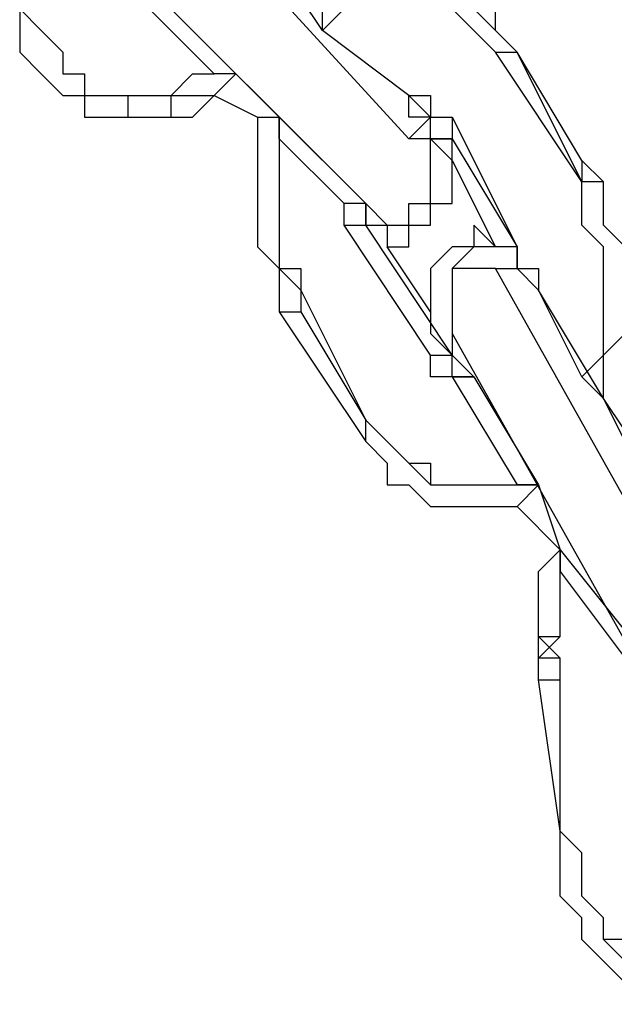
# Model space of a CAD drawing. Units: millimetres. Extents: x 30 to 145, y 43 to 211.
# Drawn here: x 46 to 47, y 185 to 187 of the extents above; entities that cross this region are included whole.
import ezdxf

# ---------------------------------------------------------------- set-up
doc = ezdxf.new("R2010")
doc.units = ezdxf.units.MM
doc.header["$MEASUREMENT"] = 0
doc.layers.add('Ebene 1', color=7, linetype='Continuous', lineweight=0)

msp = doc.modelspace()

# ---------------------------------------------------------------- linework, layer by layer
at = {"layer": 'Ebene 1', "color": 18, "lineweight": 25, "true_color": 0x000000}
for points in [[(46.8136, 186.4431), (46.8136, 186.4431), (46.4256, 186.8664), (46.4256, 186.8664)], [(46.355, 186.7253), (46.355, 186.7253), (46.7431, 186.3372), (46.7431, 186.3372)], [(46.6725, 186.6194), (46.6725, 186.6194), (46.6019, 186.7253), (46.6019, 186.7253)], [(46.355, 186.69), (46.355, 186.69), (46.4961, 186.5489), (46.4961, 186.5489)], [(46.3903, 186.69), (46.3903, 186.69), (46.5314, 186.5489), (46.5314, 186.5489)], [(46.6725, 186.6194), (46.6725, 186.6194), (46.6725, 186.6547), (46.6725, 186.6547)], [(46.8136, 186.5136), (46.8136, 186.5136), (46.6725, 186.6194), (46.6725, 186.6194)], [(46.6725, 186.6194), (46.6725, 186.6194), (46.6725, 186.6194), (46.6725, 186.6194)], [(46.8136, 186.5136), (46.8136, 186.5136), (46.6725, 186.6194), (46.6725, 186.6194)], [(47.0958, 186.3725), (47.0958, 186.3725), (46.9547, 186.5842), (46.9547, 186.5842)], [(46.9547, 186.5842), (46.9547, 186.5842), (46.99, 186.5842), (46.99, 186.5842)], [(47.0958, 186.4078), (47.0958, 186.4078), (46.99, 186.5842), (46.99, 186.5842)], [(46.99, 186.5842), (46.99, 186.5842), (46.99, 186.5842), (46.99, 186.5842)], [(47.0958, 186.3725), (47.0958, 186.3725), (46.99, 186.5842), (46.99, 186.5842)], [(46.5314, 186.5489), (46.5314, 186.5489), (46.4961, 186.5136), (46.4961, 186.5136)], [(46.5314, 186.5489), (46.5314, 186.5489), (46.4961, 186.5489), (46.4961, 186.5489)], [(46.5314, 186.5489), (46.5314, 186.5489), (46.6019, 186.4783), (46.6019, 186.4783)], [(46.4961, 186.5136), (46.4961, 186.5136), (46.5667, 186.4783), (46.5667, 186.4783)], [(46.8136, 186.5136), (46.8136, 186.5136), (46.8136, 186.5136), (46.8136, 186.5136)], [(46.8489, 186.4783), (46.8489, 186.4783), (46.8136, 186.5136), (46.8136, 186.5136)], [(46.5667, 186.4783), (46.5667, 186.4783), (46.6019, 186.4783), (46.6019, 186.4783)], [(46.6019, 186.4783), (46.6019, 186.4783), (46.7431, 186.3372), (46.7431, 186.3372)], [(46.6019, 186.4431), (46.6019, 186.4431), (46.6019, 186.4783), (46.6019, 186.4783)], [(46.8136, 186.4431), (46.8136, 186.4431), (46.8489, 186.4783), (46.8489, 186.4783)], [(46.8489, 186.4783), (46.8489, 186.4783), (46.8489, 186.4783), (46.8489, 186.4783)], [(46.8489, 186.4431), (46.8489, 186.4431), (46.8489, 186.4783), (46.8489, 186.4783)], [(46.8842, 186.4783), (46.8842, 186.4783), (46.99, 186.2667), (46.99, 186.2667)], [(46.8842, 186.4783), (46.8842, 186.4783), (46.8842, 186.4431), (46.8842, 186.4431)], [(46.6019, 186.4431), (46.6019, 186.4431), (46.7078, 186.3372), (46.7078, 186.3372)], [(46.8842, 186.4078), (46.8842, 186.4078), (46.8489, 186.4431), (46.8489, 186.4431)], [(46.8489, 186.4431), (46.8489, 186.4431), (46.8842, 186.4431), (46.8842, 186.4431)], [(46.8842, 186.4431), (46.8842, 186.4431), (46.99, 186.2667), (46.99, 186.2667)], [(46.8842, 186.4078), (46.8842, 186.4078), (46.9547, 186.2667), (46.9547, 186.2667)], [(47.0958, 186.4078), (47.0958, 186.4078), (47.0958, 186.3725), (47.0958, 186.3725)], [(47.0958, 186.3725), (47.0958, 186.3725), (47.0958, 186.3725), (47.0958, 186.3725)], [(46.7431, 186.3372), (46.7431, 186.3372), (46.7078, 186.3372), (46.7078, 186.3372)], [(46.7431, 186.3372), (46.7431, 186.3372), (46.7783, 186.3019), (46.7783, 186.3019)], [(46.7431, 186.3372), (46.7431, 186.3372), (46.7783, 186.3019), (46.7783, 186.3019)], [(46.7431, 186.3372), (46.7431, 186.3372), (46.7431, 186.3019), (46.7431, 186.3019)], [(46.8489, 186.0903), (46.8489, 186.0903), (46.7078, 186.3019), (46.7078, 186.3019)], [(46.7078, 186.3019), (46.7078, 186.3019), (46.7431, 186.3019), (46.7431, 186.3019)], [(46.7431, 186.3019), (46.7431, 186.3019), (46.7783, 186.3019), (46.7783, 186.3019)], [(46.7431, 186.3019), (46.7431, 186.3019), (46.7431, 186.3019), (46.7431, 186.3019)], [(46.8842, 186.0903), (46.8842, 186.0903), (46.7431, 186.3019), (46.7431, 186.3019)], [(46.7431, 186.3019), (46.7431, 186.3019), (46.7431, 186.3019), (46.7431, 186.3019)], [(46.8489, 186.1608), (46.8489, 186.1608), (46.7783, 186.2667), (46.7783, 186.2667)], [(46.99, 186.2667), (46.99, 186.2667), (46.9547, 186.2667), (46.9547, 186.2667)], [(46.99, 186.2667), (46.99, 186.2667), (46.99, 186.2667), (46.99, 186.2667)], [(46.99, 186.2667), (46.99, 186.2667), (46.99, 186.2667), (46.99, 186.2667)], [(47.2722, 185.6669), (47.2722, 185.6669), (46.9547, 186.2314), (46.9547, 186.2314)], [(46.9547, 186.2314), (46.9547, 186.2314), (46.99, 186.2314), (46.99, 186.2314)], [(47.0253, 186.1961), (47.0253, 186.1961), (46.99, 186.2314), (46.99, 186.2314)], [(46.99, 186.2314), (46.99, 186.2314), (46.99, 186.2314), (46.99, 186.2314)], [(47.0253, 186.1961), (47.0253, 186.1961), (46.99, 186.2314), (46.99, 186.2314)], [(46.6372, 186.1961), (46.6372, 186.1961), (46.7431, 185.9844), (46.7431, 185.9844)], [(46.6372, 186.1961), (46.6372, 186.1961), (46.6372, 186.1608), (46.6372, 186.1608)], [(47.1311, 186.0197), (47.1311, 186.0197), (47.0253, 186.1961), (47.0253, 186.1961)], [(47.0958, 186.055), (47.0958, 186.055), (47.0253, 186.1961), (47.0253, 186.1961)], [(47.0253, 186.1961), (47.0253, 186.1961), (47.0253, 186.1961), (47.0253, 186.1961)], [(46.6019, 186.1608), (46.6019, 186.1608), (46.7431, 185.9492), (46.7431, 185.9492)], [(46.6019, 186.1608), (46.6019, 186.1608), (46.6372, 186.1608), (46.6372, 186.1608)], [(46.6372, 186.1608), (46.6372, 186.1608), (46.7431, 185.9844), (46.7431, 185.9844)], [(46.8489, 186.1608), (46.8489, 186.1608), (46.8489, 186.1256), (46.8489, 186.1256)], [(46.8489, 186.1256), (46.8489, 186.1256), (46.8842, 186.0903), (46.8842, 186.0903)], [(46.8489, 186.1256), (46.8489, 186.1256), (46.8842, 186.0903), (46.8842, 186.0903)], [(46.8842, 186.1256), (46.8842, 186.1256), (47.2017, 185.5611), (47.2017, 185.5611)], [(46.8842, 186.1256), (46.8842, 186.1256), (46.8842, 186.0903), (46.8842, 186.0903)], [(46.8489, 186.0903), (46.8489, 186.0903), (46.8842, 186.0903), (46.8842, 186.0903)], [(46.8842, 186.0903), (46.8842, 186.0903), (46.9194, 186.055), (46.9194, 186.055)], [(46.8842, 186.0903), (46.8842, 186.0903), (46.8842, 186.0903), (46.8842, 186.0903)], [(46.8842, 186.055), (46.8842, 186.055), (46.99, 185.8786), (46.99, 185.8786)], [(46.8842, 186.055), (46.8842, 186.055), (46.9194, 186.055), (46.9194, 186.055)], [(46.9194, 186.055), (46.9194, 186.055), (47.0253, 185.8786), (47.0253, 185.8786)], [(47.0958, 186.055), (47.0958, 186.055), (47.1311, 186.0197), (47.1311, 186.0197)], [(47.1664, 185.9492), (47.1664, 185.9492), (47.1311, 186.0197), (47.1311, 186.0197)], [(47.2017, 185.9139), (47.2017, 185.9139), (47.1311, 186.0197), (47.1311, 186.0197)], [(47.1311, 186.0197), (47.1311, 186.0197), (47.1311, 186.0197), (47.1311, 186.0197)], [(46.7431, 185.9492), (46.7431, 185.9492), (46.7431, 185.9844), (46.7431, 185.9844)], [(46.7431, 185.9844), (46.7431, 185.9844), (46.7431, 185.9844), (46.7431, 185.9844)], [(47.0253, 185.8786), (47.0253, 185.8786), (46.99, 185.8433), (46.99, 185.8433)], [(47.0253, 185.8786), (47.0253, 185.8786), (46.99, 185.8786), (46.99, 185.8786)], [(47.0253, 185.8786), (47.0253, 185.8786), (47.0606, 185.7728), (47.0606, 185.7728)], [(46.99, 185.8433), (46.99, 185.8433), (47.0606, 185.7728), (47.0606, 185.7728)], [(47.0606, 185.7728), (47.0606, 185.7728), (47.2017, 185.5964), (47.2017, 185.5964)], [(47.0606, 185.7728), (47.0606, 185.7728), (47.0606, 185.7375), (47.0606, 185.7375)], [(47.0606, 185.7728), (47.0606, 185.7728), (47.0606, 185.7728), (47.0606, 185.7728)], [(47.0606, 185.7375), (47.0606, 185.7375), (47.1664, 185.5964), (47.1664, 185.5964)], [(47.0606, 185.3142), (47.0606, 185.3142), (47.0253, 185.5611), (47.0253, 185.5611)], [(47.0253, 185.5611), (47.0253, 185.5611), (47.0606, 185.5611), (47.0606, 185.5611)], [(47.0606, 185.3142), (47.0606, 185.3142), (47.0606, 185.5611), (47.0606, 185.5611)], [(47.0606, 185.5611), (47.0606, 185.5611), (47.0606, 185.5611), (47.0606, 185.5611)], [(47.0606, 185.3142), (47.0606, 185.3142), (47.0606, 185.5611), (47.0606, 185.5611)], [(47.0606, 185.3142), (47.0606, 185.3142), (47.0606, 185.3142), (47.0606, 185.3142)], [(47.0606, 185.3142), (47.0606, 185.3142), (47.0606, 185.3142), (47.0606, 185.3142)]]:
    msp.add_open_spline(points, degree=3, dxfattribs=at)
for points, knots in [([(46.99, 186.5842), (46.99, 186.5842), (46.9547, 186.6194), (46.9547, 186.6194), (46.9547, 186.6194), (46.9547, 186.6547), (46.9547, 186.6547), (46.9547, 186.6547), (46.9194, 186.6547), (46.9194, 186.6547), (46.9194, 186.6547), (46.9194, 186.69), (46.9194, 186.69), (46.9194, 186.69), (46.8842, 186.69), (46.8842, 186.69), (46.8842, 186.69), (46.8489, 186.7253), (46.8489, 186.7253), (46.8489, 186.7253), (46.8136, 186.7253), (46.8136, 186.7253), (46.8136, 186.7253), (46.7783, 186.7253), (46.7783, 186.7253), (46.7783, 186.7253), (46.7431, 186.7253), (46.7431, 186.7253), (46.7431, 186.7253), (46.7431, 186.69), (46.7431, 186.69), (46.7431, 186.69), (46.7078, 186.69), (46.7078, 186.69), (46.7078, 186.69), (46.6725, 186.69), (46.6725, 186.69), (46.6725, 186.69), (46.6725, 186.6547), (46.6725, 186.6547)], [0, 0, 0, 0, 1, 1, 1, 2, 2, 2, 3, 3, 3, 4, 4, 4, 5, 5, 5, 6, 6, 6, 7, 7, 7, 8, 8, 8, 9, 9, 9, 10, 10, 10, 11, 11, 11, 12, 12, 12, 13, 13, 13, 13]), ([(46.1786, 186.69), (46.1786, 186.69), (46.1786, 186.6547), (46.1786, 186.6547), (46.1786, 186.6547), (46.2139, 186.6194), (46.2139, 186.6194), (46.2139, 186.6194), (46.2492, 186.5842), (46.2492, 186.5842), (46.2492, 186.5842), (46.2492, 186.5489), (46.2492, 186.5489), (46.2492, 186.5489), (46.2844, 186.5489), (46.2844, 186.5489), (46.2844, 186.5489), (46.2844, 186.5136), (46.2844, 186.5136), (46.2844, 186.5136), (46.3197, 186.5136), (46.3197, 186.5136), (46.3197, 186.5136), (46.355, 186.5136), (46.355, 186.5136), (46.355, 186.5136), (46.3903, 186.5136), (46.3903, 186.5136), (46.3903, 186.5136), (46.4256, 186.5136), (46.4256, 186.5136), (46.4256, 186.5136), (46.4608, 186.5489), (46.4608, 186.5489), (46.4608, 186.5489), (46.4961, 186.5489), (46.4961, 186.5489)], [0, 0, 0, 0, 1, 1, 1, 2, 2, 2, 3, 3, 3, 4, 4, 4, 5, 5, 5, 6, 6, 6, 7, 7, 7, 8, 8, 8, 9, 9, 9, 10, 10, 10, 11, 11, 11, 12, 12, 12, 12]), ([(46.9547, 186.5842), (46.9547, 186.5842), (46.9547, 186.5842), (46.9547, 186.5842), (46.9547, 186.5842), (46.9194, 186.6194), (46.9194, 186.6194), (46.9194, 186.6194), (46.8842, 186.6547), (46.8842, 186.6547), (46.8842, 186.6547), (46.8489, 186.69), (46.8489, 186.69), (46.8489, 186.69), (46.8136, 186.69), (46.8136, 186.69), (46.8136, 186.69), (46.7783, 186.69), (46.7783, 186.69), (46.7783, 186.69), (46.7431, 186.69), (46.7431, 186.69), (46.7431, 186.69), (46.7431, 186.6547), (46.7431, 186.6547), (46.7431, 186.6547), (46.7078, 186.6547), (46.7078, 186.6547), (46.7078, 186.6547), (46.6725, 186.6194), (46.6725, 186.6194)], [0, 0, 0, 0, 1, 1, 1, 2, 2, 2, 3, 3, 3, 4, 4, 4, 5, 5, 5, 6, 6, 6, 7, 7, 7, 8, 8, 8, 9, 9, 9, 10, 10, 10, 10]), ([(46.99, 186.5842), (46.99, 186.5842), (46.9547, 186.6194), (46.9547, 186.6194), (46.9547, 186.6194), (46.9194, 186.6547), (46.9194, 186.6547), (46.9194, 186.6547), (46.8842, 186.69), (46.8842, 186.69), (46.8842, 186.69), (46.8489, 186.69), (46.8489, 186.69), (46.8489, 186.69), (46.8136, 186.69), (46.8136, 186.69), (46.8136, 186.69), (46.7783, 186.69), (46.7783, 186.69), (46.7783, 186.69), (46.7431, 186.69), (46.7431, 186.69), (46.7431, 186.69), (46.7078, 186.6547), (46.7078, 186.6547), (46.7078, 186.6547), (46.6725, 186.6194), (46.6725, 186.6194)], [0, 0, 0, 0, 1, 1, 1, 2, 2, 2, 3, 3, 3, 4, 4, 4, 5, 5, 5, 6, 6, 6, 7, 7, 7, 8, 8, 8, 9, 9, 9, 9]), ([(46.1786, 186.6547), (46.1786, 186.6547), (46.1786, 186.6194), (46.1786, 186.6194), (46.1786, 186.6194), (46.1786, 186.5842), (46.1786, 186.5842), (46.1786, 186.5842), (46.2139, 186.5489), (46.2139, 186.5489), (46.2139, 186.5489), (46.2492, 186.5136), (46.2492, 186.5136), (46.2492, 186.5136), (46.2844, 186.5136), (46.2844, 186.5136), (46.2844, 186.5136), (46.2844, 186.4783), (46.2844, 186.4783), (46.2844, 186.4783), (46.3197, 186.4783), (46.3197, 186.4783), (46.3197, 186.4783), (46.355, 186.4783), (46.355, 186.4783), (46.355, 186.4783), (46.3903, 186.4783), (46.3903, 186.4783), (46.3903, 186.4783), (46.4256, 186.4783), (46.4256, 186.4783), (46.4256, 186.4783), (46.4608, 186.4783), (46.4608, 186.4783), (46.4608, 186.4783), (46.4961, 186.5136), (46.4961, 186.5136)], [0, 0, 0, 0, 1, 1, 1, 2, 2, 2, 3, 3, 3, 4, 4, 4, 5, 5, 5, 6, 6, 6, 7, 7, 7, 8, 8, 8, 9, 9, 9, 10, 10, 10, 11, 11, 11, 12, 12, 12, 12]), ([(46.1786, 186.6547), (46.1786, 186.6547), (46.2139, 186.6194), (46.2139, 186.6194), (46.2139, 186.6194), (46.2492, 186.5842), (46.2492, 186.5842), (46.2492, 186.5842), (46.2492, 186.5489), (46.2492, 186.5489), (46.2492, 186.5489), (46.2844, 186.5489), (46.2844, 186.5489), (46.2844, 186.5489), (46.2844, 186.5136), (46.2844, 186.5136), (46.2844, 186.5136), (46.3197, 186.5136), (46.3197, 186.5136), (46.3197, 186.5136), (46.355, 186.5136), (46.355, 186.5136), (46.355, 186.5136), (46.355, 186.4783), (46.355, 186.4783), (46.355, 186.4783), (46.3903, 186.4783), (46.3903, 186.4783), (46.3903, 186.4783), (46.4256, 186.4783), (46.4256, 186.4783), (46.4256, 186.4783), (46.4256, 186.5136), (46.4256, 186.5136), (46.4256, 186.5136), (46.4608, 186.5136), (46.4608, 186.5136), (46.4608, 186.5136), (46.4961, 186.5136), (46.4961, 186.5136), (46.4961, 186.5136), (46.5314, 186.5489), (46.5314, 186.5489)], [0, 0, 0, 0, 1, 1, 1, 2, 2, 2, 3, 3, 3, 4, 4, 4, 5, 5, 5, 6, 6, 6, 7, 7, 7, 8, 8, 8, 9, 9, 9, 10, 10, 10, 11, 11, 11, 12, 12, 12, 13, 13, 13, 14, 14, 14, 14]), ([(46.8136, 186.5136), (46.8136, 186.5136), (46.8136, 186.5136), (46.8136, 186.5136), (46.8136, 186.5136), (46.8489, 186.5136), (46.8489, 186.5136), (46.8489, 186.5136), (46.8489, 186.4783), (46.8489, 186.4783), (46.8489, 186.4783), (46.8842, 186.4783), (46.8842, 186.4783)], [0, 0, 0, 0, 1, 1, 1, 2, 2, 2, 3, 3, 3, 4, 4, 4, 4]), ([(46.8136, 186.5136), (46.8136, 186.5136), (46.8136, 186.5136), (46.8136, 186.5136), (46.8136, 186.5136), (46.8489, 186.5136), (46.8489, 186.5136), (46.8489, 186.5136), (46.8489, 186.4783), (46.8489, 186.4783), (46.8489, 186.4783), (46.8842, 186.4783), (46.8842, 186.4783), (46.8842, 186.4783), (46.8842, 186.4431), (46.8842, 186.4431)], [0, 0, 0, 0, 1, 1, 1, 2, 2, 2, 3, 3, 3, 4, 4, 4, 5, 5, 5, 5]), ([(46.8489, 186.4783), (46.8489, 186.4783), (46.8136, 186.4783), (46.8136, 186.4783), (46.8136, 186.4783), (46.8136, 186.5136), (46.8136, 186.5136)], [0, 0, 0, 0, 1, 1, 1, 2, 2, 2, 2]), ([(46.5667, 186.4783), (46.5667, 186.4783), (46.5667, 186.4431), (46.5667, 186.4431), (46.5667, 186.4431), (46.5667, 186.4078), (46.5667, 186.4078), (46.5667, 186.4078), (46.5667, 186.3725), (46.5667, 186.3725), (46.5667, 186.3725), (46.5667, 186.3372), (46.5667, 186.3372), (46.5667, 186.3372), (46.5667, 186.3019), (46.5667, 186.3019), (46.5667, 186.3019), (46.5667, 186.2667), (46.5667, 186.2667), (46.5667, 186.2667), (46.6019, 186.2314), (46.6019, 186.2314), (46.6019, 186.2314), (46.6019, 186.1961), (46.6019, 186.1961), (46.6019, 186.1961), (46.6019, 186.1608), (46.6019, 186.1608)], [0, 0, 0, 0, 1, 1, 1, 2, 2, 2, 3, 3, 3, 4, 4, 4, 5, 5, 5, 6, 6, 6, 7, 7, 7, 8, 8, 8, 9, 9, 9, 9]), ([(46.6019, 186.4783), (46.6019, 186.4783), (46.6019, 186.4431), (46.6019, 186.4431), (46.6019, 186.4431), (46.6019, 186.4078), (46.6019, 186.4078), (46.6019, 186.4078), (46.6019, 186.3725), (46.6019, 186.3725), (46.6019, 186.3725), (46.6019, 186.3372), (46.6019, 186.3372), (46.6019, 186.3372), (46.6019, 186.3019), (46.6019, 186.3019), (46.6019, 186.3019), (46.6019, 186.2667), (46.6019, 186.2667), (46.6019, 186.2667), (46.6019, 186.2314), (46.6019, 186.2314), (46.6019, 186.2314), (46.6372, 186.1961), (46.6372, 186.1961), (46.6372, 186.1961), (46.6372, 186.1608), (46.6372, 186.1608)], [0, 0, 0, 0, 1, 1, 1, 2, 2, 2, 3, 3, 3, 4, 4, 4, 5, 5, 5, 6, 6, 6, 7, 7, 7, 8, 8, 8, 9, 9, 9, 9]), ([(46.7783, 186.3019), (46.7783, 186.3019), (46.7783, 186.3019), (46.7783, 186.3019), (46.7783, 186.3019), (46.8136, 186.3019), (46.8136, 186.3019), (46.8136, 186.3019), (46.8489, 186.3019), (46.8489, 186.3019), (46.8489, 186.3019), (46.8489, 186.3372), (46.8489, 186.3372), (46.8489, 186.3372), (46.8842, 186.3372), (46.8842, 186.3372), (46.8842, 186.3372), (46.8842, 186.3725), (46.8842, 186.3725), (46.8842, 186.3725), (46.8842, 186.4078), (46.8842, 186.4078), (46.8842, 186.4078), (46.8842, 186.4431), (46.8842, 186.4431), (46.8842, 186.4431), (46.8489, 186.4431), (46.8489, 186.4431), (46.8489, 186.4431), (46.8489, 186.4783), (46.8489, 186.4783)], [0, 0, 0, 0, 1, 1, 1, 2, 2, 2, 3, 3, 3, 4, 4, 4, 5, 5, 5, 6, 6, 6, 7, 7, 7, 8, 8, 8, 9, 9, 9, 10, 10, 10, 10]), ([(46.6019, 186.4431), (46.6019, 186.4431), (46.6019, 186.4078), (46.6019, 186.4078), (46.6019, 186.4078), (46.6019, 186.3725), (46.6019, 186.3725), (46.6019, 186.3725), (46.6019, 186.3372), (46.6019, 186.3372), (46.6019, 186.3372), (46.6019, 186.3019), (46.6019, 186.3019), (46.6019, 186.3019), (46.6019, 186.2667), (46.6019, 186.2667), (46.6019, 186.2667), (46.6019, 186.2314), (46.6019, 186.2314), (46.6019, 186.2314), (46.6372, 186.2314), (46.6372, 186.2314), (46.6372, 186.2314), (46.6372, 186.1961), (46.6372, 186.1961)], [0, 0, 0, 0, 1, 1, 1, 2, 2, 2, 3, 3, 3, 4, 4, 4, 5, 5, 5, 6, 6, 6, 7, 7, 7, 8, 8, 8, 8]), ([(46.7431, 186.3372), (46.7431, 186.3372), (46.7783, 186.3019), (46.7783, 186.3019), (46.7783, 186.3019), (46.8136, 186.3019), (46.8136, 186.3019), (46.8136, 186.3019), (46.8136, 186.3372), (46.8136, 186.3372), (46.8136, 186.3372), (46.8489, 186.3372), (46.8489, 186.3372), (46.8489, 186.3372), (46.8489, 186.3725), (46.8489, 186.3725), (46.8489, 186.3725), (46.8489, 186.4078), (46.8489, 186.4078), (46.8489, 186.4078), (46.8489, 186.4431), (46.8489, 186.4431), (46.8489, 186.4431), (46.8136, 186.4431), (46.8136, 186.4431)], [0, 0, 0, 0, 1, 1, 1, 2, 2, 2, 3, 3, 3, 4, 4, 4, 5, 5, 5, 6, 6, 6, 7, 7, 7, 8, 8, 8, 8]), ([(46.7783, 186.2667), (46.7783, 186.2667), (46.7783, 186.2667), (46.7783, 186.2667), (46.7783, 186.2667), (46.8136, 186.2667), (46.8136, 186.2667), (46.8136, 186.2667), (46.8136, 186.3019), (46.8136, 186.3019), (46.8136, 186.3019), (46.8489, 186.3019), (46.8489, 186.3019), (46.8489, 186.3019), (46.8489, 186.3372), (46.8489, 186.3372), (46.8489, 186.3372), (46.8842, 186.3372), (46.8842, 186.3372), (46.8842, 186.3372), (46.8842, 186.3725), (46.8842, 186.3725), (46.8842, 186.3725), (46.8842, 186.4078), (46.8842, 186.4078)], [0, 0, 0, 0, 1, 1, 1, 2, 2, 2, 3, 3, 3, 4, 4, 4, 5, 5, 5, 6, 6, 6, 7, 7, 7, 8, 8, 8, 8]), ([(47.1311, 186.0197), (47.1311, 186.0197), (47.1311, 186.055), (47.1311, 186.055), (47.1311, 186.055), (47.1311, 186.0903), (47.1311, 186.0903), (47.1311, 186.0903), (47.1664, 186.1256), (47.1664, 186.1256), (47.1664, 186.1256), (47.1664, 186.1608), (47.1664, 186.1608), (47.1664, 186.1608), (47.1664, 186.1961), (47.1664, 186.1961), (47.1664, 186.1961), (47.1664, 186.2314), (47.1664, 186.2314), (47.1664, 186.2314), (47.1664, 186.2667), (47.1664, 186.2667), (47.1664, 186.2667), (47.1311, 186.3019), (47.1311, 186.3019), (47.1311, 186.3019), (47.1311, 186.3372), (47.1311, 186.3372), (47.1311, 186.3372), (47.1311, 186.3725), (47.1311, 186.3725), (47.1311, 186.3725), (47.0958, 186.4078), (47.0958, 186.4078)], [0, 0, 0, 0, 1, 1, 1, 2, 2, 2, 3, 3, 3, 4, 4, 4, 5, 5, 5, 6, 6, 6, 7, 7, 7, 8, 8, 8, 9, 9, 9, 10, 10, 10, 11, 11, 11, 11]), ([(47.1311, 186.0197), (47.1311, 186.0197), (47.1311, 186.055), (47.1311, 186.055), (47.1311, 186.055), (47.1311, 186.0903), (47.1311, 186.0903), (47.1311, 186.0903), (47.1664, 186.1256), (47.1664, 186.1256), (47.1664, 186.1256), (47.1664, 186.1608), (47.1664, 186.1608), (47.1664, 186.1608), (47.1664, 186.1961), (47.1664, 186.1961), (47.1664, 186.1961), (47.1664, 186.2314), (47.1664, 186.2314), (47.1664, 186.2314), (47.1664, 186.2667), (47.1664, 186.2667), (47.1664, 186.2667), (47.1311, 186.3019), (47.1311, 186.3019), (47.1311, 186.3019), (47.1311, 186.3372), (47.1311, 186.3372), (47.1311, 186.3372), (47.1311, 186.3725), (47.1311, 186.3725), (47.1311, 186.3725), (47.0958, 186.3725), (47.0958, 186.3725)], [0, 0, 0, 0, 1, 1, 1, 2, 2, 2, 3, 3, 3, 4, 4, 4, 5, 5, 5, 6, 6, 6, 7, 7, 7, 8, 8, 8, 9, 9, 9, 10, 10, 10, 11, 11, 11, 11]), ([(47.0958, 186.055), (47.0958, 186.055), (47.1311, 186.0903), (47.1311, 186.0903), (47.1311, 186.0903), (47.1311, 186.1256), (47.1311, 186.1256), (47.1311, 186.1256), (47.1311, 186.1608), (47.1311, 186.1608), (47.1311, 186.1608), (47.1311, 186.1961), (47.1311, 186.1961), (47.1311, 186.1961), (47.1311, 186.2314), (47.1311, 186.2314), (47.1311, 186.2314), (47.1311, 186.2667), (47.1311, 186.2667), (47.1311, 186.2667), (47.0958, 186.3019), (47.0958, 186.3019), (47.0958, 186.3019), (47.0958, 186.3372), (47.0958, 186.3372), (47.0958, 186.3372), (47.0958, 186.3725), (47.0958, 186.3725)], [0, 0, 0, 0, 1, 1, 1, 2, 2, 2, 3, 3, 3, 4, 4, 4, 5, 5, 5, 6, 6, 6, 7, 7, 7, 8, 8, 8, 9, 9, 9, 9]), ([(46.7078, 186.3019), (46.7078, 186.3019), (46.7078, 186.3019), (46.7078, 186.3019), (46.7078, 186.3019), (46.7078, 186.3372), (46.7078, 186.3372)], [0, 0, 0, 0, 1, 1, 1, 2, 2, 2, 2]), ([(46.7431, 186.3019), (46.7431, 186.3019), (46.7431, 186.3019), (46.7431, 186.3019), (46.7431, 186.3019), (46.7431, 186.3372), (46.7431, 186.3372)], [0, 0, 0, 0, 1, 1, 1, 2, 2, 2, 2]), ([(46.7431, 186.3019), (46.7431, 186.3019), (46.7783, 186.3019), (46.7783, 186.3019), (46.7783, 186.3019), (46.7783, 186.2667), (46.7783, 186.2667)], [0, 0, 0, 0, 1, 1, 1, 2, 2, 2, 2]), ([(46.9547, 186.2667), (46.9547, 186.2667), (46.9194, 186.3019), (46.9194, 186.3019), (46.9194, 186.3019), (46.9194, 186.2667), (46.9194, 186.2667), (46.9194, 186.2667), (46.8842, 186.2667), (46.8842, 186.2667), (46.8842, 186.2667), (46.8489, 186.2314), (46.8489, 186.2314), (46.8489, 186.2314), (46.8489, 186.1961), (46.8489, 186.1961), (46.8489, 186.1961), (46.8489, 186.1608), (46.8489, 186.1608)], [0, 0, 0, 0, 1, 1, 1, 2, 2, 2, 3, 3, 3, 4, 4, 4, 5, 5, 5, 6, 6, 6, 6]), ([(46.99, 186.2314), (46.99, 186.2314), (46.99, 186.2314), (46.99, 186.2314), (46.99, 186.2314), (46.99, 186.2667), (46.99, 186.2667), (46.99, 186.2667), (46.9547, 186.2667), (46.9547, 186.2667), (46.9547, 186.2667), (46.9194, 186.2667), (46.9194, 186.2667), (46.9194, 186.2667), (46.8842, 186.2314), (46.8842, 186.2314), (46.8842, 186.2314), (46.8842, 186.1961), (46.8842, 186.1961), (46.8842, 186.1961), (46.8842, 186.1608), (46.8842, 186.1608), (46.8842, 186.1608), (46.8842, 186.1256), (46.8842, 186.1256), (46.8842, 186.1256), (46.8842, 186.0903), (46.8842, 186.0903)], [0, 0, 0, 0, 1, 1, 1, 2, 2, 2, 3, 3, 3, 4, 4, 4, 5, 5, 5, 6, 6, 6, 7, 7, 7, 8, 8, 8, 9, 9, 9, 9]), ([(46.99, 186.2667), (46.99, 186.2667), (46.99, 186.2667), (46.99, 186.2667), (46.99, 186.2667), (46.99, 186.2314), (46.99, 186.2314), (46.99, 186.2314), (47.0253, 186.2314), (47.0253, 186.2314), (47.0253, 186.2314), (47.0253, 186.1961), (47.0253, 186.1961)], [0, 0, 0, 0, 1, 1, 1, 2, 2, 2, 3, 3, 3, 4, 4, 4, 4]), ([(46.99, 186.2667), (46.99, 186.2667), (46.99, 186.2667), (46.99, 186.2667), (46.99, 186.2667), (46.99, 186.2314), (46.99, 186.2314), (46.99, 186.2314), (47.0253, 186.2314), (47.0253, 186.2314), (47.0253, 186.2314), (47.0253, 186.1961), (47.0253, 186.1961)], [0, 0, 0, 0, 1, 1, 1, 2, 2, 2, 3, 3, 3, 4, 4, 4, 4]), ([(46.99, 186.2314), (46.99, 186.2314), (46.99, 186.2314), (46.99, 186.2314), (46.99, 186.2314), (46.99, 186.2667), (46.99, 186.2667)], [0, 0, 0, 0, 1, 1, 1, 2, 2, 2, 2]), ([(46.9547, 186.2314), (46.9547, 186.2314), (46.9547, 186.2314), (46.9547, 186.2314), (46.9547, 186.2314), (46.9194, 186.2314), (46.9194, 186.2314), (46.9194, 186.2314), (46.8842, 186.2314), (46.8842, 186.2314), (46.8842, 186.2314), (46.8842, 186.1961), (46.8842, 186.1961), (46.8842, 186.1961), (46.8842, 186.1608), (46.8842, 186.1608), (46.8842, 186.1608), (46.8842, 186.1256), (46.8842, 186.1256)], [0, 0, 0, 0, 1, 1, 1, 2, 2, 2, 3, 3, 3, 4, 4, 4, 5, 5, 5, 6, 6, 6, 6]), ([(46.8842, 186.055), (46.8842, 186.055), (46.8842, 186.055), (46.8842, 186.055), (46.8842, 186.055), (46.8489, 186.055), (46.8489, 186.055), (46.8489, 186.055), (46.8489, 186.0903), (46.8489, 186.0903)], [0, 0, 0, 0, 1, 1, 1, 2, 2, 2, 3, 3, 3, 3]), ([(46.9194, 186.055), (46.9194, 186.055), (46.9194, 186.055), (46.9194, 186.055), (46.9194, 186.055), (46.8842, 186.055), (46.8842, 186.055), (46.8842, 186.055), (46.8842, 186.0903), (46.8842, 186.0903)], [0, 0, 0, 0, 1, 1, 1, 2, 2, 2, 3, 3, 3, 3]), ([(46.8842, 186.0903), (46.8842, 186.0903), (46.8842, 186.0903), (46.8842, 186.0903), (46.8842, 186.0903), (46.9194, 186.055), (46.9194, 186.055)], [0, 0, 0, 0, 1, 1, 1, 2, 2, 2, 2]), ([(46.7431, 185.9844), (46.7431, 185.9844), (46.7783, 185.9492), (46.7783, 185.9492), (46.7783, 185.9492), (46.8136, 185.9139), (46.8136, 185.9139), (46.8136, 185.9139), (46.8489, 185.8786), (46.8489, 185.8786), (46.8489, 185.8786), (46.8842, 185.8786), (46.8842, 185.8786), (46.8842, 185.8786), (46.9194, 185.8786), (46.9194, 185.8786), (46.9194, 185.8786), (46.9547, 185.8786), (46.9547, 185.8786), (46.9547, 185.8786), (46.99, 185.8786), (46.99, 185.8786), (46.99, 185.8786), (47.0253, 185.8786), (47.0253, 185.8786)], [0, 0, 0, 0, 1, 1, 1, 2, 2, 2, 3, 3, 3, 4, 4, 4, 5, 5, 5, 6, 6, 6, 7, 7, 7, 8, 8, 8, 8]), ([(46.7431, 185.9844), (46.7431, 185.9844), (46.7783, 185.9492), (46.7783, 185.9492), (46.7783, 185.9492), (46.8136, 185.9139), (46.8136, 185.9139), (46.8136, 185.9139), (46.8489, 185.9139), (46.8489, 185.9139), (46.8489, 185.9139), (46.8489, 185.8786), (46.8489, 185.8786), (46.8489, 185.8786), (46.8842, 185.8786), (46.8842, 185.8786), (46.8842, 185.8786), (46.9194, 185.8786), (46.9194, 185.8786), (46.9194, 185.8786), (46.9547, 185.8786), (46.9547, 185.8786), (46.9547, 185.8786), (46.99, 185.8786), (46.99, 185.8786)], [0, 0, 0, 0, 1, 1, 1, 2, 2, 2, 3, 3, 3, 4, 4, 4, 5, 5, 5, 6, 6, 6, 7, 7, 7, 8, 8, 8, 8]), ([(46.7431, 185.9492), (46.7431, 185.9492), (46.7431, 185.9492), (46.7431, 185.9492), (46.7431, 185.9492), (46.7783, 185.9139), (46.7783, 185.9139), (46.7783, 185.9139), (46.7783, 185.8786), (46.7783, 185.8786), (46.7783, 185.8786), (46.8136, 185.8786), (46.8136, 185.8786), (46.8136, 185.8786), (46.8489, 185.8433), (46.8489, 185.8433), (46.8489, 185.8433), (46.8842, 185.8433), (46.8842, 185.8433), (46.8842, 185.8433), (46.9194, 185.8433), (46.9194, 185.8433), (46.9194, 185.8433), (46.9547, 185.8433), (46.9547, 185.8433), (46.9547, 185.8433), (46.99, 185.8433), (46.99, 185.8433)], [0, 0, 0, 0, 1, 1, 1, 2, 2, 2, 3, 3, 3, 4, 4, 4, 5, 5, 5, 6, 6, 6, 7, 7, 7, 8, 8, 8, 9, 9, 9, 9]), ([(47.0253, 185.5611), (47.0253, 185.5611), (47.0253, 185.5964), (47.0253, 185.5964), (47.0253, 185.5964), (47.0253, 185.6317), (47.0253, 185.6317), (47.0253, 185.6317), (47.0253, 185.6669), (47.0253, 185.6669), (47.0253, 185.6669), (47.0253, 185.7022), (47.0253, 185.7022), (47.0253, 185.7022), (47.0253, 185.7375), (47.0253, 185.7375), (47.0253, 185.7375), (47.0606, 185.7728), (47.0606, 185.7728)], [0, 0, 0, 0, 1, 1, 1, 2, 2, 2, 3, 3, 3, 4, 4, 4, 5, 5, 5, 6, 6, 6, 6]), ([(47.0606, 185.5611), (47.0606, 185.5611), (47.0606, 185.5964), (47.0606, 185.5964), (47.0606, 185.5964), (47.0253, 185.6317), (47.0253, 185.6317), (47.0253, 185.6317), (47.0606, 185.6317), (47.0606, 185.6317), (47.0606, 185.6317), (47.0606, 185.6669), (47.0606, 185.6669), (47.0606, 185.6669), (47.0606, 185.7022), (47.0606, 185.7022), (47.0606, 185.7022), (47.0606, 185.7375), (47.0606, 185.7375), (47.0606, 185.7375), (47.0606, 185.7728), (47.0606, 185.7728)], [0, 0, 0, 0, 1, 1, 1, 2, 2, 2, 3, 3, 3, 4, 4, 4, 5, 5, 5, 6, 6, 6, 7, 7, 7, 7]), ([(47.0606, 185.5611), (47.0606, 185.5611), (47.0606, 185.5964), (47.0606, 185.5964), (47.0606, 185.5964), (47.0253, 185.5964), (47.0253, 185.5964), (47.0253, 185.5964), (47.0606, 185.6317), (47.0606, 185.6317), (47.0606, 185.6317), (47.0606, 185.6669), (47.0606, 185.6669), (47.0606, 185.6669), (47.0606, 185.7022), (47.0606, 185.7022), (47.0606, 185.7022), (47.0606, 185.7375), (47.0606, 185.7375)], [0, 0, 0, 0, 1, 1, 1, 2, 2, 2, 3, 3, 3, 4, 4, 4, 5, 5, 5, 6, 6, 6, 6]), ([(47.3428, 185.0319), (47.3428, 185.0319), (47.3075, 185.0319), (47.3075, 185.0319), (47.3075, 185.0319), (47.2722, 185.0319), (47.2722, 185.0319), (47.2722, 185.0319), (47.2369, 185.0319), (47.2369, 185.0319), (47.2369, 185.0319), (47.2017, 185.0319), (47.2017, 185.0319), (47.2017, 185.0319), (47.1664, 185.0672), (47.1664, 185.0672), (47.1664, 185.0672), (47.1311, 185.1025), (47.1311, 185.1025), (47.1311, 185.1025), (47.0958, 185.1378), (47.0958, 185.1378), (47.0958, 185.1378), (47.0958, 185.1731), (47.0958, 185.1731), (47.0958, 185.1731), (47.0606, 185.2083), (47.0606, 185.2083), (47.0606, 185.2083), (47.0606, 185.2436), (47.0606, 185.2436), (47.0606, 185.2436), (47.0606, 185.2789), (47.0606, 185.2789), (47.0606, 185.2789), (47.0606, 185.3142), (47.0606, 185.3142)], [0, 0, 0, 0, 1, 1, 1, 2, 2, 2, 3, 3, 3, 4, 4, 4, 5, 5, 5, 6, 6, 6, 7, 7, 7, 8, 8, 8, 9, 9, 9, 10, 10, 10, 11, 11, 11, 12, 12, 12, 12]), ([(47.3428, 185.0319), (47.3428, 185.0319), (47.3075, 185.0319), (47.3075, 185.0319), (47.3075, 185.0319), (47.2722, 185.0319), (47.2722, 185.0319), (47.2722, 185.0319), (47.2369, 185.0319), (47.2369, 185.0319), (47.2369, 185.0319), (47.2369, 185.0672), (47.2369, 185.0672), (47.2369, 185.0672), (47.2017, 185.0672), (47.2017, 185.0672), (47.2017, 185.0672), (47.1664, 185.1025), (47.1664, 185.1025), (47.1664, 185.1025), (47.1311, 185.1378), (47.1311, 185.1378), (47.1311, 185.1378), (47.1311, 185.1731), (47.1311, 185.1731), (47.1311, 185.1731), (47.0958, 185.2083), (47.0958, 185.2083), (47.0958, 185.2083), (47.0958, 185.2436), (47.0958, 185.2436), (47.0958, 185.2436), (47.0958, 185.2789), (47.0958, 185.2789), (47.0958, 185.2789), (47.0606, 185.3142), (47.0606, 185.3142)], [0, 0, 0, 0, 1, 1, 1, 2, 2, 2, 3, 3, 3, 4, 4, 4, 5, 5, 5, 6, 6, 6, 7, 7, 7, 8, 8, 8, 9, 9, 9, 10, 10, 10, 11, 11, 11, 12, 12, 12, 12]), ([(47.3075, 185.0672), (47.3075, 185.0672), (47.2722, 185.0672), (47.2722, 185.0672), (47.2722, 185.0672), (47.2369, 185.0672), (47.2369, 185.0672), (47.2369, 185.0672), (47.2017, 185.0672), (47.2017, 185.0672), (47.2017, 185.0672), (47.2017, 185.1025), (47.2017, 185.1025), (47.2017, 185.1025), (47.1664, 185.1025), (47.1664, 185.1025), (47.1664, 185.1025), (47.1664, 185.1378), (47.1664, 185.1378), (47.1664, 185.1378), (47.1311, 185.1378), (47.1311, 185.1378), (47.1311, 185.1378), (47.1311, 185.1731), (47.1311, 185.1731), (47.1311, 185.1731), (47.0958, 185.2083), (47.0958, 185.2083), (47.0958, 185.2083), (47.0958, 185.2436), (47.0958, 185.2436), (47.0958, 185.2436), (47.0958, 185.2789), (47.0958, 185.2789), (47.0958, 185.2789), (47.0606, 185.3142), (47.0606, 185.3142)], [0, 0, 0, 0, 1, 1, 1, 2, 2, 2, 3, 3, 3, 4, 4, 4, 5, 5, 5, 6, 6, 6, 7, 7, 7, 8, 8, 8, 9, 9, 9, 10, 10, 10, 11, 11, 11, 12, 12, 12, 12])]:
    msp.add_open_spline(points, degree=3, knots=knots, dxfattribs=at)

doc.saveas('drawing.dxf')
